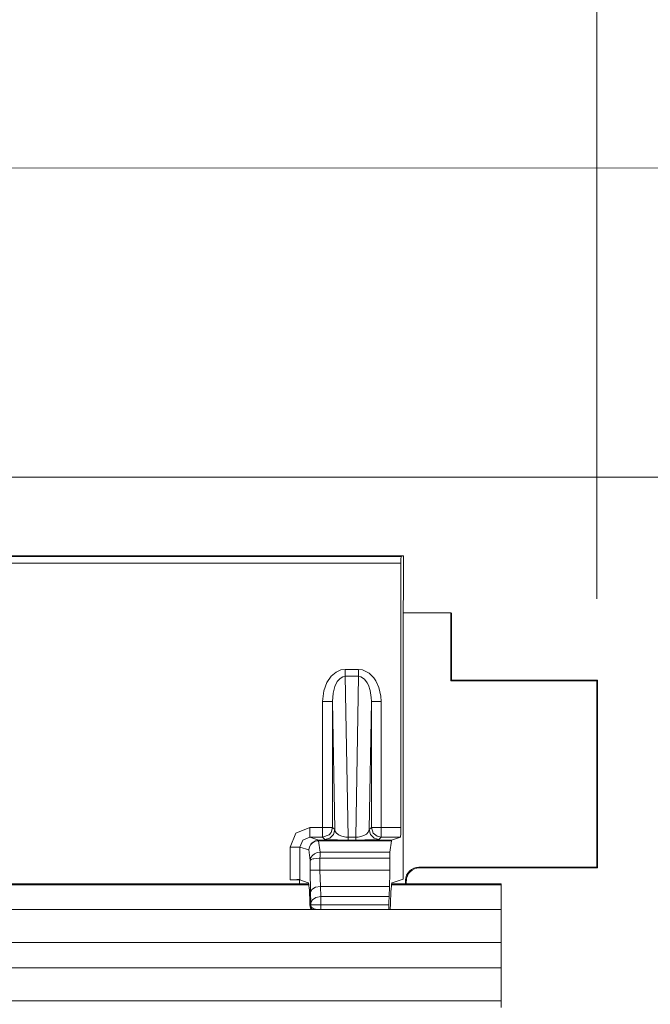
# Model space of a CAD drawing. Units: inches. Extents: x -7.4 to 39.2, y -0.2 to 20.2.
# Drawn here: x 23.1 to 24.1, y 13.9 to 15.4 of the extents above; entities that cross this region are included whole.
import ezdxf

# ---------------------------------------------------------------- set-up
doc = ezdxf.new("R2010")
doc.units = ezdxf.units.IN
doc.header["$MEASUREMENT"] = 0
doc.layers.add('CONTINUOUS1', color=7, linetype='Continuous', lineweight=20)
doc.layers.add('DIM', color=2, linetype='Continuous', lineweight=20)
doc.styles.add('RomanS', font='romans.shx')
doc.dimstyles.new('SchneiderElectric Dual Below', dxfattribs={"dimscale": 0, "dimtxt": 0.1, "dimasz": 0.07, "dimexe": 0.0625, "dimexo": 0.0625, "dimgap": 0.04, "dimtad": 0, "dimtih": 1, "dimtoh": 1, "dimrnd": 0.001, "dimzin": 4, "dimdsep": 46, "dimtxsty": 'RomanS', "dimblk": 'SEArrow', "dimcen": 0.09, "dimclrd": 256, "dimclre": 256, "dimclrt": 256, "dimadec": 0, "dimazin": 1, "dimtfac": 1, "dimtofl": 0, "dimtmove": 0, "dimatfit": 3, "dimldrblk": 'SEArrow', "dimfxl": 1, "dimtolj": 1, "dimtzin": 0, "dimlwd": -1, "dimlwe": -1, "dimarcsym": 0})

# ---------------------------------------------------------------- blocks, each defined once
blk = doc.blocks.new('SEArrow')
at = {"linetype": 'ByBlock', "lineweight": -2}
blk.add_lwpolyline([(0, 0, 0, 0.5, 0), (-1, 0, 0.5, 0.5, 0)], format="xyseb", dxfattribs=at)
blk = doc.blocks.new('*D8')
at = {"layer": 'Defpoints', "color": 0, "transparency": 16777216}
for p in [(21.728, 14.6792), (21.728, 7.6593), (24.9555, 7.6593)]:
    blk.add_point(p, dxfattribs=at)
at = {"layer": 'DIM', "transparency": 16777216}
for p, q in [((21.853, 14.6792), (25.0805, 14.6792)), ((24.9555, 14.5392), (24.9555, 11.5326)), ((24.9555, 7.7993), (24.9555, 10.8059)), ((21.853, 7.6593), (25.0805, 7.6593))]:
    blk.add_line(p, q, dxfattribs=at)
at = {"layer": 'DIM', "transparency": 16777216, "xscale": 0.14, "yscale": 0.14, "zscale": 0.14}
for p, rotation in [((24.9555, 14.6792), 90), ((24.9555, 7.6593), 270)]:
    blk.add_blockref('SEArrow', p, dxfattribs=dict(at, rotation=rotation))
at = {"layer": 'DIM', "transparency": 16777216, "insert": (24.9555, 11.4526), "char_height": 0.2, "width": 26.666667, "attachment_point": 2, "line_spacing_factor": 0.9, "style": 'RomanS'}
blk.add_mtext('\\A1;7.02\\P{\\H0.8x; [178]', dxfattribs=at)
blk = doc.blocks.new('*D9')
at = {"layer": 'Defpoints', "color": 0, "transparency": 16777216}
for p in [(22.146, 15.1524), (25.8711, 15.1509), (22.146, 7.1861)]:
    blk.add_point(p, dxfattribs=at)
at = {"layer": 'DIM', "transparency": 16777216}
for p, q in [((22.271, 15.1524), (25.9961, 15.1509)), ((25.8711, 15.0109), (25.8697, 11.5311)), ((25.868, 7.3246), (25.8694, 10.8044)), ((22.271, 7.186), (25.9929, 7.1846))]:
    blk.add_line(p, q, dxfattribs=at)
at = {"layer": 'DIM', "transparency": 16777216, "xscale": 0.14, "yscale": 0.14, "zscale": 0.14}
for p, rotation in [((25.8711, 15.1509), 89.97716663250141), ((25.8679, 7.1846), 269.9771666325015)]:
    blk.add_blockref('SEArrow', p, dxfattribs=dict(at, rotation=rotation))
at = {"layer": 'DIM', "transparency": 16777216, "insert": (25.8695, 11.4511), "char_height": 0.2, "width": 26.666667, "attachment_point": 2, "line_spacing_factor": 0.9, "style": 'RomanS'}
blk.add_mtext('\\A1;7.97\\P{\\H0.8x; [202]', dxfattribs=at)
blk = doc.blocks.new('*D11')
at = {"layer": 'Defpoints', "color": 0, "transparency": 16777216}
for p in [(14.005, 17.4642), (8.912, 15.6213), (14.005, 11.1693)]:
    blk.add_point(p, dxfattribs=at)
at = {"layer": 'DIM', "transparency": 16777216}
for p, q in [((8.912, 15.7463), (8.912, 17.5892)), ((14.005, 11.2943), (14.005, 17.5892)), ((9.052, 17.4642), (11.4585, 17.4642)), ((13.865, 17.4642), (12.4109, 17.4642))]:
    blk.add_line(p, q, dxfattribs=at)
at = {"layer": 'DIM', "transparency": 16777216, "xscale": 0.14, "yscale": 0.14, "zscale": 0.14, "rotation": 180}
blk.add_blockref('SEArrow', (8.912, 17.4642), dxfattribs=at)
at = {"layer": 'DIM', "transparency": 16777216, "xscale": 0.14, "yscale": 0.14, "zscale": 0.14}
blk.add_blockref('SEArrow', (14.005, 17.4642), dxfattribs=at)
at = {"layer": 'DIM', "transparency": 16777216, "insert": (11.9347, 17.7475), "char_height": 0.2, "width": 26.666667, "attachment_point": 2, "line_spacing_factor": 0.9, "style": 'RomanS'}
blk.add_mtext('\\A1;5.09\\P{\\H0.8x; [129]', dxfattribs=at)
blk = doc.blocks.new('*D13')
at = {"layer": 'Defpoints', "color": 0, "transparency": 16777216}
for p in [(17.248, 17.9834), (11.325, 15.9802), (17.248, 14.6792)]:
    blk.add_point(p, dxfattribs=at)
at = {"layer": 'DIM', "transparency": 16777216}
for p, q in [((11.325, 16.1052), (11.325, 18.1084)), ((17.248, 14.8042), (17.248, 18.1084)), ((11.465, 17.9834), (13.8103, 17.9834)), ((17.108, 17.9834), (14.7627, 17.9834))]:
    blk.add_line(p, q, dxfattribs=at)
at = {"layer": 'DIM', "transparency": 16777216, "xscale": 0.14, "yscale": 0.14, "zscale": 0.14, "rotation": 180}
blk.add_blockref('SEArrow', (11.325, 17.9834), dxfattribs=at)
at = {"layer": 'DIM', "transparency": 16777216, "xscale": 0.14, "yscale": 0.14, "zscale": 0.14}
blk.add_blockref('SEArrow', (17.248, 17.9834), dxfattribs=at)
at = {"layer": 'DIM', "transparency": 16777216, "insert": (14.2865, 18.2667), "char_height": 0.2, "width": 26.666667, "attachment_point": 2, "line_spacing_factor": 0.9, "style": 'RomanS'}
blk.add_mtext('\\A1;5.92\\P{\\H0.8x; [150]', dxfattribs=at)
blk = doc.blocks.new('*D14')
at = {"layer": 'Defpoints', "color": 0, "transparency": 16777216}
for p in [(24.0209, 18.8988), (8.912, 15.6213), (24.0209, 14.3682)]:
    blk.add_point(p, dxfattribs=at)
at = {"layer": 'DIM', "transparency": 16777216}
for p, q in [((8.912, 15.7463), (8.912, 19.0238)), ((24.0209, 14.4932), (24.0209, 19.0238)), ((9.052, 18.8988), (15.9903, 18.8988)), ((23.8809, 18.8988), (16.9427, 18.8988))]:
    blk.add_line(p, q, dxfattribs=at)
at = {"layer": 'DIM', "transparency": 16777216, "xscale": 0.14, "yscale": 0.14, "zscale": 0.14, "rotation": 180}
blk.add_blockref('SEArrow', (8.912, 18.8988), dxfattribs=at)
at = {"layer": 'DIM', "transparency": 16777216, "xscale": 0.14, "yscale": 0.14, "zscale": 0.14}
blk.add_blockref('SEArrow', (24.0209, 18.8988), dxfattribs=at)
at = {"layer": 'DIM', "transparency": 16777216, "insert": (16.4665, 19.1821), "char_height": 0.2, "width": 26.666667, "attachment_point": 2, "line_spacing_factor": 0.9, "style": 'RomanS'}
blk.add_mtext('\\A1;15.11\\P{\\H0.8x; [384]', dxfattribs=at)
blk = doc.blocks.new('*D16')
at = {"layer": 'Defpoints', "color": 0, "transparency": 16777216}
for p in [(21.728, 17.9834), (17.248, 14.6792), (21.728, 14.6792)]:
    blk.add_point(p, dxfattribs=at)
at = {"layer": 'DIM', "transparency": 16777216}
for p, q in [((17.248, 14.8042), (17.248, 18.1084)), ((21.728, 14.8042), (21.728, 18.1084)), ((17.388, 17.9834), (19.0118, 17.9834)), ((21.588, 17.9834), (19.9642, 17.9834))]:
    blk.add_line(p, q, dxfattribs=at)
at = {"layer": 'DIM', "transparency": 16777216, "xscale": 0.14, "yscale": 0.14, "zscale": 0.14, "rotation": 180}
blk.add_blockref('SEArrow', (17.248, 17.9834), dxfattribs=at)
at = {"layer": 'DIM', "transparency": 16777216, "xscale": 0.14, "yscale": 0.14, "zscale": 0.14}
blk.add_blockref('SEArrow', (21.728, 17.9834), dxfattribs=at)
at = {"layer": 'DIM', "transparency": 16777216, "insert": (19.488, 18.2667), "char_height": 0.2, "width": 26.666667, "attachment_point": 2, "line_spacing_factor": 0.9, "style": 'RomanS'}
blk.add_mtext('\\A1;4.48\\P{\\H0.8x; [114]', dxfattribs=at)

msp = doc.modelspace()

# ---------------------------------------------------------------- linework, layer by layer
at = {"layer": 'CONTINUOUS1'}
for p, q in [((21.9898, 14.558), (23.7223, 14.558)), ((23.726, 14.5592), (22.4097, 14.5592)), ((23.7223, 14.558), (23.726, 14.5592)), ((23.726, 14.4941), (23.726, 14.5592)), ((21.9898, 14.548), (23.7218, 14.548)), ((23.7218, 14.144), (23.7218, 14.548)), ((23.7255, 14.4841), (23.7255, 14.4721)), ((23.7255, 14.4721), (23.7255, 14.0649)), ((23.7979, 14.4721), (23.7255, 14.4721)), ((23.799, 14.471), (23.7979, 14.4721)), ((23.7979, 14.4721), (23.7979, 14.3682)), ((23.799, 14.471), (23.799, 14.3692)), ((23.6572, 14.3855), (23.6368, 14.3855)), ((23.6572, 14.3749), (23.6368, 14.3749)), ((23.6411, 14.1291), (23.6368, 14.3749)), ((23.6572, 14.3749), (23.6529, 14.1291)), ((23.7979, 14.3682), (23.799, 14.3692)), ((24.0209, 14.3682), (23.7979, 14.3682)), ((24.022, 14.3692), (23.799, 14.3692)), ((24.022, 14.3692), (24.0209, 14.3682)), ((24.0209, 14.0832), (24.0209, 14.3682)), ((24.022, 14.0822), (24.022, 14.3692)), ((23.6023, 14.3366), (23.6023, 14.144)), ((23.6173, 14.3366), (23.6173, 14.144)), ((23.6207, 14.1406), (23.6173, 14.3366)), ((23.6767, 14.3366), (23.6733, 14.1406)), ((23.6767, 14.144), (23.6767, 14.3366)), ((23.6917, 14.144), (23.6917, 14.3366)), ((23.6023, 14.144), (23.5828, 14.144)), ((23.6173, 14.144), (23.6207, 14.1406)), ((23.6733, 14.1406), (23.6767, 14.144)), ((23.7218, 14.144), (23.6917, 14.144)), ((23.5828, 14.129), (23.5963, 14.1245)), ((23.6023, 14.129), (23.5828, 14.129)), ((23.6023, 14.129), (23.6057, 14.1256)), ((23.6411, 14.1291), (23.6529, 14.1291)), ((23.6883, 14.1256), (23.6917, 14.129)), ((23.721, 14.129), (23.6917, 14.129)), ((23.7075, 14.1245), (23.721, 14.129)), ((23.5528, 14.114), (23.5528, 14.0638)), ((23.5677, 14.114), (23.5677, 14.0648)), ((23.5677, 14.114), (23.5812, 14.1095)), ((23.5984, 14.1062), (23.5962, 14.1237)), ((23.5962, 14.1237), (23.7073, 14.1237)), ((23.5963, 14.1245), (23.7075, 14.1245)), ((23.6411, 14.1247), (23.6529, 14.1247)), ((23.7073, 14.1237), (23.7051, 14.1062)), ((23.5832, 14.0936), (23.5812, 14.1095)), ((23.5984, 14.1062), (23.7051, 14.1062)), ((23.5832, 14.0936), (23.5832, 14.0785)), ((23.5982, 14.0969), (23.7048, 14.0969)), ((23.5982, 14.0969), (23.5982, 14.0785)), ((23.7048, 14.0969), (23.7048, 14.0785)), ((23.5832, 14.0785), (23.5838, 14.0447)), ((23.7048, 14.0785), (23.5982, 14.0785)), ((23.5982, 14.0785), (23.5988, 14.0539)), ((24.0209, 14.0832), (23.749, 14.0832)), ((23.749, 14.0832), (23.7501, 14.0822)), ((24.022, 14.0822), (23.7501, 14.0822)), ((24.022, 14.0822), (24.0209, 14.0832)), ((23.101, 14.0577), (23.567, 14.0577)), ((23.101, 14.0563), (23.567, 14.0563)), ((23.567, 14.0638), (23.5528, 14.0638)), ((23.5669, 14.0638), (23.5677, 14.0648)), ((23.567, 14.0577), (23.567, 14.0638)), ((23.567, 14.0577), (23.5804, 14.0577)), ((23.567, 14.0563), (23.5804, 14.0563)), ((23.5673, 14.0636), (23.5804, 14.0592)), ((23.7044, 14.0539), (23.5988, 14.0539)), ((23.5988, 14.0539), (23.5995, 14.0382)), ((23.7044, 14.0539), (23.7037, 14.0382)), ((23.7084, 14.0592), (23.7255, 14.0649)), ((23.7084, 14.0577), (23.7255, 14.0577)), ((23.7084, 14.0563), (23.7255, 14.0563)), ((23.7255, 14.0577), (23.875, 14.0577)), ((23.7255, 14.0563), (23.875, 14.0563)), ((23.729, 14.0632), (23.729, 14.0577)), ((23.729, 14.0632), (23.7301, 14.0622)), ((23.7301, 14.0622), (23.7301, 14.0577)), ((23.875, 14.0577), (23.875, 14.0563)), ((23.875, 14.0563), (23.875, 14.0178)), ((23.586, 14.0492), (23.5838, 14.0447)), ((23.5838, 14.0447), (23.5845, 14.0289)), ((23.5845, 14.0259), (23.5845, 14.0231)), ((23.5995, 14.0382), (23.7037, 14.0382)), ((23.5995, 14.0259), (23.5995, 14.0182)), ((23.5995, 14.0259), (23.7035, 14.0259)), ((23.7035, 14.0182), (23.7035, 14.0259)), ((19.1045, 14.0187), (23.5845, 14.0187)), ((23.5844, 14.0187), (23.5831, 14.0227)), ((23.5845, 14.0187), (23.875, 14.0187)), ((23.875, 14.0187), (23.875, 13.968)), ((14.7205, 13.968), (23.875, 13.968)), ((23.875, 13.968), (23.875, 13.9295)), ((14.7205, 13.9295), (23.875, 13.9295)), ((23.875, 13.9295), (23.875, 13.8787)), ((14.7205, 13.8787), (23.875, 13.8787)), ((23.875, 13.8787), (23.875, 13.8685))]:
    msp.add_line(p, q, dxfattribs=at)
for points in [[(23.7255, 14.4841), (23.7255, 14.489), (23.7257, 14.4927), (23.726, 14.4941)], [(23.6368, 14.3855), (23.6303, 14.3846), (23.623, 14.3814), (23.6155, 14.3751), (23.6089, 14.3654), (23.6041, 14.3526), (23.6023, 14.3366)], [(23.6368, 14.3855), (23.6368, 14.3816), (23.6368, 14.378), (23.6368, 14.3749)], [(23.6572, 14.3855), (23.6572, 14.3816), (23.6572, 14.378), (23.6572, 14.3749)], [(23.6917, 14.3366), (23.6913, 14.3444), (23.6883, 14.3578), (23.6835, 14.3682), (23.6806, 14.3725), (23.6734, 14.3798), (23.6633, 14.3847), (23.6572, 14.3855)], [(23.6368, 14.3749), (23.6331, 14.3742), (23.6289, 14.3717), (23.6247, 14.3668), (23.6209, 14.3592), (23.6183, 14.3492), (23.6173, 14.3366)], [(23.6767, 14.3366), (23.6765, 14.3427), (23.6749, 14.3533), (23.6722, 14.3614), (23.6705, 14.3648), (23.6664, 14.3704), (23.6607, 14.3743), (23.6572, 14.3749)], [(23.6023, 14.3366), (23.6097, 14.3366), (23.6152, 14.3366), (23.6173, 14.3366)], [(23.6917, 14.3366), (23.6843, 14.3366), (23.6788, 14.3366), (23.6767, 14.3366)], [(23.5828, 14.144), (23.5615, 14.1352), (23.5528, 14.114)], [(23.5828, 14.144), (23.5828, 14.1366), (23.5828, 14.1311), (23.5828, 14.129)], [(23.6023, 14.144), (23.6023, 14.1365), (23.6023, 14.131), (23.6023, 14.129)], [(23.6023, 14.144), (23.6098, 14.144), (23.6152, 14.144), (23.6173, 14.144)], [(23.6173, 14.144), (23.6151, 14.1363), (23.6122, 14.1327), (23.6023, 14.129)], [(23.6917, 14.144), (23.6842, 14.144), (23.6787, 14.144), (23.6767, 14.144)], [(23.6917, 14.129), (23.6854, 14.1304), (23.6795, 14.1353), (23.6767, 14.144)], [(23.6917, 14.144), (23.6917, 14.1365), (23.6917, 14.131), (23.6917, 14.129)], [(23.5828, 14.129), (23.5721, 14.1246), (23.5677, 14.114)], [(23.6057, 14.1256), (23.6132, 14.1276), (23.6187, 14.1331), (23.6207, 14.1406)], [(23.6207, 14.1406), (23.621, 14.1387), (23.6229, 14.1356), (23.6258, 14.1332), (23.6276, 14.1322), (23.6318, 14.1304), (23.6376, 14.1293), (23.6411, 14.1291)], [(23.6411, 14.1247), (23.6411, 14.1253), (23.6411, 14.1267), (23.6411, 14.1291)], [(23.6529, 14.1291), (23.6566, 14.1293), (23.6608, 14.1301), (23.6652, 14.1316), (23.6691, 14.1338), (23.672, 14.1368), (23.6733, 14.1406)], [(23.6529, 14.1247), (23.6529, 14.1253), (23.6529, 14.1267), (23.6529, 14.1291)], [(23.6883, 14.1256), (23.6808, 14.1276), (23.6753, 14.1331), (23.6733, 14.1406)], [(23.5528, 14.114), (23.56, 14.114), (23.5655, 14.114), (23.5677, 14.114)], [(23.5812, 14.1095), (23.582, 14.1143), (23.5844, 14.1186), (23.5862, 14.1206), (23.5912, 14.1236), (23.5963, 14.1245)], [(23.5812, 14.1095), (23.5821, 14.114), (23.5844, 14.118), (23.5862, 14.1199), (23.5911, 14.1228), (23.5962, 14.1237)], [(23.5963, 14.1245), (23.5962, 14.1244), (23.5962, 14.1241), (23.5962, 14.1237)], [(23.6057, 14.1256), (23.6063, 14.1254), (23.6095, 14.1252), (23.6145, 14.125), (23.6175, 14.1249), (23.6249, 14.1248), (23.635, 14.1247), (23.6411, 14.1247)], [(23.6529, 14.1247), (23.6594, 14.1247), (23.6668, 14.1248), (23.6744, 14.1249), (23.6811, 14.1251), (23.6861, 14.1253), (23.6883, 14.1256)], [(23.5832, 14.0936), (23.5843, 14.0979), (23.5866, 14.1012), (23.5899, 14.1038), (23.594, 14.1055), (23.5984, 14.1062)], [(23.5984, 14.1062), (23.5983, 14.104), (23.5983, 14.1007), (23.5982, 14.0969)], [(23.5832, 14.0936), (23.5846, 14.0948), (23.5873, 14.0958), (23.5891, 14.0961), (23.5934, 14.0967), (23.5982, 14.0969)], [(23.5982, 14.0785), (23.5909, 14.0785), (23.5855, 14.0785), (23.5832, 14.0785)], [(23.5988, 14.0539), (23.5915, 14.0525), (23.586, 14.0492)], [(23.5995, 14.0382), (23.5921, 14.0368), (23.5867, 14.0334), (23.5845, 14.0289)], [(23.5845, 14.0289), (23.5845, 14.0281), (23.5845, 14.0271), (23.5845, 14.0259)], [(23.5995, 14.0259), (23.5922, 14.0259), (23.5868, 14.0259), (23.5845, 14.0259)], [(23.5995, 14.0382), (23.5995, 14.0348), (23.5995, 14.0307), (23.5995, 14.0259)], [(23.5845, 14.0231), (23.5856, 14.0179), (23.5857, 14.0178)], [(23.5845, 14.0231), (23.5857, 14.0215), (23.588, 14.0202), (23.5913, 14.0192), (23.5939, 14.0187)]]:
    msp.add_lwpolyline(points, dxfattribs=at)
for centre, major_axis, ratio, start_param, end_param in [((23.7223, 14.548), (0, 0.01), 0.052408, 0.017453, 1.570796), ((23.721, 14.144), (0, 0.015), 0.052408, -3.124139, -1.570796), ((23.7076, 14.1145), (0, 0.01), 0.052408, 0.017453, 0.395515), ((23.7053, 14.0969), (0, 0.01), 0.052408, 0.395515, 1.570796), ((23.7027, 14.0785), (0, 0.04), 0.052408, -2.233999, -1.570796), ((23.749, 14.0632), (0.0141, -0.0141), 0.999695, 3.141592, 3.926839), ((23.7501, 14.0622), (0.0141, -0.0141), 0.999695, 2.356347, 3.926839), ((23.749, 14.0632), (0.0141, -0.0141), 0.999695, 2.356347, 3.141592), ((23.5528, 14.0649), (0.015, 0), 0.069927, -1.570796, -1.065136), ((23.5528, 14.0649), (0.015, 0), 0.069927, -1.065136, -0.05236), ((23.5801, 13.997), (0, 0.0625), 0.052408, -0.157273, -0.089473), ((23.5801, 13.997), (0, 0.0625), 0.052408, -0.619975, -0.157273), ((23.7086, 13.997), (0, 0.0625), 0.052408, 0.151005, 1.207398), ((23.7086, 13.997), (0, 0.0625), 0.052408, 0.089473, 0.151005), ((23.5801, 13.997), (0, 0.0625), 0.052408, -1.147275, -0.619975), ((23.7046, 14.0259), (0, 0.02), 0.052408, 0.907593, 1.570796)]:
    msp.add_ellipse(centre, major_axis=major_axis, ratio=ratio, start_param=start_param, end_param=end_param, dxfattribs=at)

# ---------------------------------------------------------------- dimensions: what is measured, and where the dimension line sits
at = {"layer": 'DIM'}
for base, p1, p2, picture, middle in [((24.0209, 18.8988), (8.912, 15.6213), (24.0209, 14.3682), '*D14', (16.4665, 18.8988)), ((17.248, 17.9834), (11.325, 15.9802), (17.248, 14.6792), '*D13', (14.2865, 17.9834)), ((21.728, 17.9834), (17.248, 14.6792), (21.728, 14.6792), '*D16', (19.488, 17.9834)), ((14.005, 17.4642), (8.912, 15.6213), (14.005, 11.1693), '*D11', (11.9347, 17.4642))]:
    dim = msp.add_linear_dim(base=base, p1=p1, p2=p2, dimstyle='SchneiderElectric Dual Below', override={"dimscale": 2, "dimpost": '\\P{\\H0.8x;'}, dxfattribs=at)
    dim.commit()
    dim.dimension.update_dxf_attribs({"geometry": picture, "text_midpoint": middle, "dimtype": 160})
for base, p1, p2, angle, picture, middle in [((25.8711, 15.1509), (22.146, 7.1861), (22.146, 15.1524), 89.9772, '*D9', (25.8695, 11.1678)), ((24.9555, 7.6593), (21.728, 14.6792), (21.728, 7.6593), 270, '*D8', (24.9555, 11.1693))]:
    dim = msp.add_linear_dim(base=base, p1=p1, p2=p2, angle=angle, dimstyle='SchneiderElectric Dual Below', override={"dimscale": 2, "dimpost": '\\P{\\H0.8x;'}, dxfattribs=at)
    dim.commit()
    dim.dimension.update_dxf_attribs({"geometry": picture, "text_midpoint": middle, "dimtype": 160})

doc.saveas('drawing.dxf')
